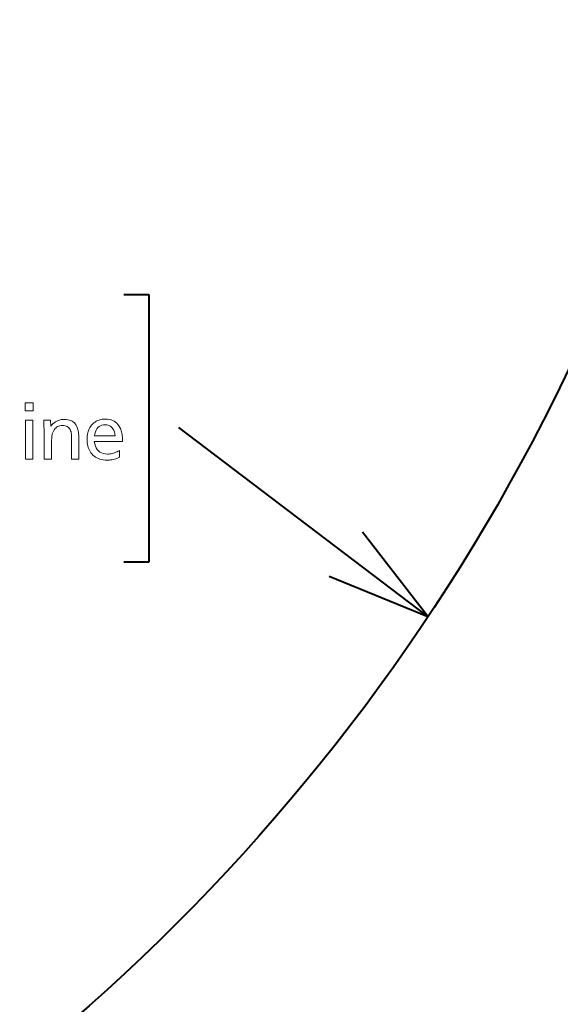
# Model space of a CAD drawing. Extents: x 38 to 556, y 21 to 398.
# Drawn here: x 361 to 371, y 76 to 94 of the extents above; entities that cross this region are included whole.
import ezdxf

# ---------------------------------------------------------------- set-up
doc = ezdxf.new("R2010")
doc.units = 0

msp = doc.modelspace()

# ---------------------------------------------------------------- linework, layer by layer
at = {"color": 7, "lineweight": 40}
for p, q in [((362.775787, 89.292709), (363.243652, 89.292709)), ((363.243652, 89.292709), (363.243652, 84.27652)), ((368.477692, 83.253212), (363.804718, 86.800697)), ((363.243652, 84.27652), (362.775787, 84.27652))]:
    msp.add_line(p, q, dxfattribs=at)
at = {"color": 7, "lineweight": 13}
for points in [[(361.073273, 87.264816), (361.073273, 87.114761), (360.924408, 87.114761), (360.924408, 87.264816)], [(361.066681, 86.939491), (361.066681, 86.205994), (360.93042, 86.205994), (360.93042, 86.939491)], [(361.401001, 86.939491), (361.407593, 86.823044), (361.426666, 86.847565), (361.447113, 86.869499), (361.468933, 86.888855), (361.492126, 86.905632), (361.516693, 86.91983), (361.542664, 86.931442), (361.570007, 86.940475), (361.598724, 86.94693), (361.628815, 86.950806), (361.660309, 86.952095), (361.694092, 86.950775), (361.725586, 86.946815), (361.754791, 86.940208), (361.781708, 86.930969), (361.806305, 86.919083), (361.828644, 86.904556), (361.848663, 86.88739), (361.866394, 86.867577), (361.881836, 86.845131), (361.894989, 86.820038), (361.902313, 86.802193), (361.908844, 86.782249), (361.914581, 86.760223), (361.919586, 86.736107), (361.923828, 86.7099), (361.927277, 86.681602), (361.929962, 86.651215), (361.931885, 86.618744), (361.933044, 86.584183), (361.933411, 86.547531), (361.933411, 86.205994), (361.79715, 86.205994), (361.79715, 86.53553), (361.797058, 86.561432), (361.796692, 86.585609), (361.796143, 86.608063), (361.795349, 86.628784), (361.794312, 86.647774), (361.79306, 86.665031), (361.791565, 86.680573), (361.789856, 86.694374), (361.787933, 86.706451), (361.785767, 86.716797), (361.778748, 86.739609), (361.769775, 86.760017), (361.758789, 86.778023), (361.745819, 86.793633), (361.730835, 86.806839), (361.713867, 86.817642), (361.694916, 86.826042), (361.673981, 86.832047), (361.651031, 86.835648), (361.626099, 86.836845), (361.601044, 86.835556), (361.577484, 86.831688), (361.555481, 86.825233), (361.534943, 86.8162), (361.515961, 86.804588), (361.498444, 86.79039), (361.482483, 86.773613), (361.468018, 86.754257), (361.455048, 86.732315), (361.443634, 86.707794), (361.439056, 86.694984), (361.434967, 86.679848), (361.431366, 86.662384), (361.428253, 86.642586), (361.425629, 86.620461), (361.423462, 86.596008), (361.421783, 86.569221), (361.420563, 86.540115), (361.419861, 86.508675), (361.419617, 86.474899), (361.419617, 86.205994), (361.283356, 86.205994), (361.283356, 86.568542), (361.283264, 86.596344), (361.28299, 86.626213), (361.282532, 86.658142), (361.281921, 86.692139), (361.281097, 86.728203), (361.280121, 86.766335), (361.278931, 86.806526), (361.277588, 86.848778), (361.276062, 86.893105), (361.274353, 86.939491)], [(362.222137, 86.537331), (362.230316, 86.492622), (362.242126, 86.452621), (362.257599, 86.417328), (362.276672, 86.386742), (362.299408, 86.360855), (362.325775, 86.339684), (362.355774, 86.323212), (362.389435, 86.311447), (362.426697, 86.30439), (362.467621, 86.302032), (362.490112, 86.302719), (362.512665, 86.304771), (362.535309, 86.308189), (362.558014, 86.312981), (362.58078, 86.319138), (362.603607, 86.326668), (362.626526, 86.335564), (362.649536, 86.345825), (362.672577, 86.35746), (362.695709, 86.370461), (362.695709, 86.240807), (362.671204, 86.230431), (362.646881, 86.221146), (362.622742, 86.212952), (362.598816, 86.205849), (362.575073, 86.199844), (362.551514, 86.194923), (362.528168, 86.191101), (362.505005, 86.18837), (362.482025, 86.186737), (362.459229, 86.186188), (362.423981, 86.187386), (362.390259, 86.190964), (362.358093, 86.196938), (362.327454, 86.205299), (362.29837, 86.216049), (362.270813, 86.229187), (362.244781, 86.24472), (362.220276, 86.262634), (362.197327, 86.282944), (362.175903, 86.305634), (362.158813, 86.327171), (362.143494, 86.350006), (362.130005, 86.374138), (362.118286, 86.399559), (362.108398, 86.426285), (362.100281, 86.4543), (362.093994, 86.48362), (362.089478, 86.514229), (362.086792, 86.546143), (362.085876, 86.579346), (362.086731, 86.611389), (362.089325, 86.642204), (362.093658, 86.671791), (362.099701, 86.700165), (362.107483, 86.727303), (362.117004, 86.75322), (362.128235, 86.777916), (362.141205, 86.801384), (362.155884, 86.823631), (362.172302, 86.84465), (362.192291, 86.866318), (362.213562, 86.885704), (362.236145, 86.902817), (362.26001, 86.917641), (362.285156, 86.930183), (362.311615, 86.940453), (362.339386, 86.948433), (362.368408, 86.954132), (362.398773, 86.957558), (362.43042, 86.958694), (362.46759, 86.957115), (362.502563, 86.952354), (362.535309, 86.944435), (362.565826, 86.933342), (362.594116, 86.919083), (362.620209, 86.901649), (362.644073, 86.88105), (362.66571, 86.857277), (362.68512, 86.830338), (362.702332, 86.800232), (362.711548, 86.780777), (362.719818, 86.76033), (362.727112, 86.738899), (362.733429, 86.716484), (362.7388, 86.693092), (362.743164, 86.668709), (362.746582, 86.643341), (362.748993, 86.616989), (362.750458, 86.589661), (362.750946, 86.56134), (362.750946, 86.549332), (362.750946, 86.540932), (362.750946, 86.537331)], [(362.223938, 86.644173), (362.614685, 86.644173), (362.607849, 86.683403), (362.598328, 86.718506), (362.586121, 86.749474), (362.571289, 86.776321), (362.553772, 86.799034), (362.533569, 86.817619), (362.510742, 86.832069), (362.485229, 86.842392), (362.457062, 86.848587), (362.426208, 86.850655), (362.393402, 86.848587), (362.363373, 86.842392), (362.336151, 86.832069), (362.311737, 86.817619), (362.2901, 86.799034), (362.271271, 86.776321), (362.255249, 86.749474), (362.242004, 86.718506), (362.231567, 86.683403)]]:
    msp.add_lwpolyline(points, close=True, dxfattribs=at)
at = {"color": 7, "lineweight": 40}
msp.add_lwpolyline([(366.626007, 84.009018), (368.477692, 83.253212), (367.251984, 84.833603)], dxfattribs=at)
msp.add_circle((337.247467, 104.011887), 37.5, dxfattribs=at)

doc.saveas('drawing.dxf')
